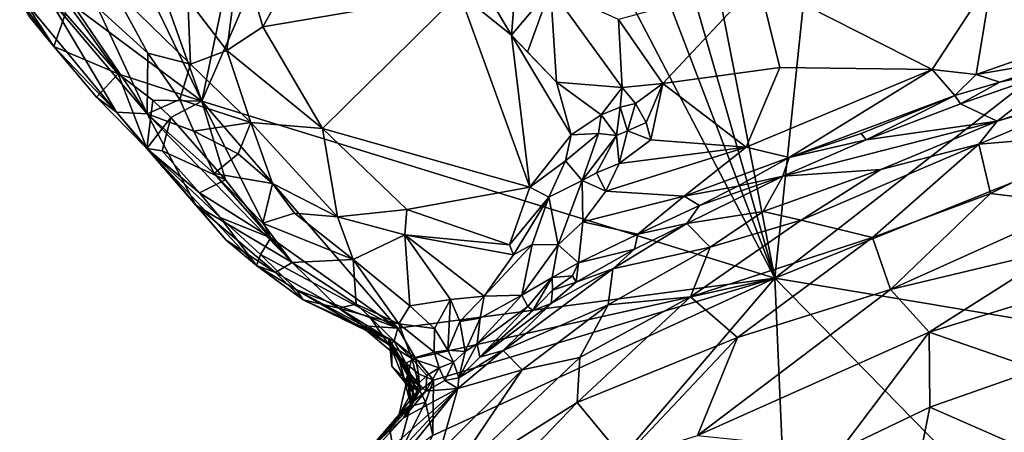
# Model space of a CAD drawing. Units: metres. Extents: x 24.8 to 28.4, y -3.7 to 8.1.
# Drawn here: x 25 to 25.6, y 4.6 to 4.9 of the extents above; entities that cross this region are included whole.
import ezdxf

# ---------------------------------------------------------------- set-up
doc = ezdxf.new("R2010")
doc.units = ezdxf.units.M

msp = doc.modelspace()

# ---------------------------------------------------------------- linework, layer by layer
at = {"layer": '1'}
for points in [[(25.46424, 4.74342, 4.74355), (25.36487, 5.25019, 4.7377), (25.53147, 5.38983, 4.73785)], [(25.46424, 4.74342, 4.74355), (25.53147, 5.38983, 4.73785), (26.19917, 5.31569, 4.74476)], [(25.46424, 4.74342, 4.74355), (26.19917, 5.31569, 4.74476), (26.47341, 5.14995, 4.74804)], [(25.46424, 4.74342, 4.74355), (25.32251, 5.23632, 4.7375), (25.36487, 5.25019, 4.7377)], [(25.46424, 4.74342, 4.74355), (25.27933, 5.22583, 4.73743), (25.32251, 5.23632, 4.7375)], [(25.46424, 4.74342, 4.74355), (25.22382, 5.20369, 4.7377), (25.27933, 5.22583, 4.73743)], [(25.07635, 4.8632, 4.73934), (25.145, 5.18983, 4.7385), (25.22382, 5.20369, 4.7377)], [(25.07635, 4.8632, 4.73934), (25.22382, 5.20369, 4.7377), (25.46424, 4.74342, 4.74355)], [(24.98971, 5.1058, 4.73664), (25.145, 5.18983, 4.7385), (25.07635, 4.8632, 4.73934)], [(26.12177, 4.63372, 4.75061), (25.46424, 4.74342, 4.74355), (26.47341, 5.14995, 4.74804)], [(24.96569, 5.09228, 4.7367), (24.98971, 5.1058, 4.73664), (25.07635, 4.8632, 4.73934)], [(24.98332, 4.93261, 4.73829), (24.96569, 5.09228, 4.7367), (25.07635, 4.8632, 4.73934)], [(25.10226, 4.96687, 5.05823), (25.11757, 4.91356, 5.04895), (25.15326, 4.97764, 5.05952)], [(25.15326, 4.97764, 5.05952), (25.11757, 4.91356, 5.04895), (25.25075, 4.93635, 5.0464)], [(25.06675, 4.93222, 5.04448), (25.09325, 4.89742, 5.04093), (25.10226, 4.96687, 5.05823)], [(25.10226, 4.96687, 5.05823), (25.09325, 4.89742, 5.04093), (25.11757, 4.91356, 5.04895)], [(25.69682, 4.97128, 5.06621), (25.61132, 4.94683, 5.07274), (25.66698, 4.90442, 5.06764)], [(25.29024, 4.96191, 5.07621), (25.26942, 4.93569, 5.04514), (25.28602, 4.90776, 5.03972)], [(25.29024, 4.96191, 5.07621), (25.28602, 4.90776, 5.03972), (25.31229, 4.93944, 5.0806)], [(25.45314, 4.94443, 5.07919), (25.57068, 4.88472, 5.0668), (25.61132, 4.94683, 5.07274)], [(25.61132, 4.94683, 5.07274), (25.57068, 4.88472, 5.0668), (25.60063, 4.8813, 5.06664)], [(25.61132, 4.94683, 5.07274), (25.60063, 4.8813, 5.06664), (25.66698, 4.90442, 5.06764)], [(25.45314, 4.94443, 5.07919), (25.35845, 4.91844, 5.07983), (25.38846, 4.87512, 5.07163)], [(25.45314, 4.94443, 5.07919), (25.38846, 4.87512, 5.07163), (25.46767, 4.8859, 5.07277)], [(25.45314, 4.94443, 5.07919), (25.46767, 4.8859, 5.07277), (25.57068, 4.88472, 5.0668)], [(24.97207, 4.93421, 4.93761), (24.95516, 4.93263, 4.84457), (25.01855, 4.85566, 4.87)], [(24.97207, 4.93421, 4.93761), (25.01855, 4.85566, 4.87), (25.03917, 4.85465, 4.94919)], [(24.98604, 4.93321, 4.97682), (24.97207, 4.93421, 4.93761), (25.03917, 4.85465, 4.94919)], [(25.00566, 4.92653, 5.00534), (25.0397, 4.89567, 5.00987), (25.01561, 4.94004, 5.02328)], [(25.01561, 4.94004, 5.02328), (25.0397, 4.89567, 5.00987), (25.06866, 4.88833, 5.02696)], [(25.01561, 4.94004, 5.02328), (25.06866, 4.88833, 5.02696), (25.06675, 4.93222, 5.04448)], [(25.11757, 4.91356, 5.04895), (25.1579, 4.84472, 5.03273), (25.25075, 4.93635, 5.0464)], [(25.25075, 4.93635, 5.0464), (25.1579, 4.84472, 5.03273), (25.2984, 4.80496, 5.01313)], [(25.25075, 4.93635, 5.0464), (25.2984, 4.80496, 5.01313), (25.28602, 4.90776, 5.03972)], [(25.26942, 4.93569, 5.04514), (25.25075, 4.93635, 5.0464), (25.28602, 4.90776, 5.03972)], [(25.28602, 4.90776, 5.03972), (25.29688, 4.89633, 5.03722), (25.31229, 4.93944, 5.0806)], [(25.29688, 4.89633, 5.03722), (25.31651, 4.87597, 5.02799), (25.31229, 4.93944, 5.0806)], [(25.31229, 4.93944, 5.0806), (25.31651, 4.87597, 5.02799), (25.36083, 4.8724, 5.06098)], [(25.31229, 4.93944, 5.0806), (25.36083, 4.8724, 5.06098), (25.35845, 4.91844, 5.07983)], [(24.9599, 4.92005, 4.798), (24.95295, 4.93181, 4.77612), (24.97607, 4.90027, 4.78925)], [(24.97607, 4.90027, 4.78925), (24.95295, 4.93181, 4.77612), (24.98398, 4.92264, 4.739)], [(24.95516, 4.93263, 4.84457), (24.9599, 4.92005, 4.798), (24.97607, 4.90027, 4.78925)], [(24.95516, 4.93263, 4.84457), (24.97607, 4.90027, 4.78925), (25.01855, 4.85566, 4.87)], [(24.98398, 4.92264, 4.739), (24.98332, 4.93261, 4.73829), (25.0197, 4.88162, 4.74001)], [(25.0197, 4.88162, 4.74001), (24.98332, 4.93261, 4.73829), (25.07635, 4.8632, 4.73934)], [(25.00566, 4.92653, 5.00534), (24.98604, 4.93321, 4.97682), (25.03917, 4.85465, 4.94919)], [(25.06675, 4.93222, 5.04448), (25.06866, 4.88833, 5.02696), (25.09325, 4.89742, 5.04093)], [(24.97607, 4.90027, 4.78925), (24.98398, 4.92264, 4.739), (25.0197, 4.88162, 4.74001)], [(25.0397, 4.89567, 5.00987), (25.00566, 4.92653, 5.00534), (25.03917, 4.85465, 4.94919)], [(25.11757, 4.91356, 5.04895), (25.09325, 4.89742, 5.04093), (25.1579, 4.84472, 5.03273)], [(25.35845, 4.91844, 5.07983), (25.36083, 4.8724, 5.06098), (25.38846, 4.87512, 5.07163)], [(25.29688, 4.89633, 5.03722), (25.28602, 4.90776, 5.03972), (25.31651, 4.87597, 5.02799)], [(25.28602, 4.90776, 5.03972), (25.2984, 4.80496, 5.01313), (25.32642, 4.84041, 5.01768)], [(25.31651, 4.87597, 5.02799), (25.28602, 4.90776, 5.03972), (25.32642, 4.84041, 5.01768)], [(25.6618, 4.88623, 5.08664), (25.61477, 4.84959, 5.25787), (25.79622, 4.90786, 5.19187)], [(25.79622, 4.90786, 5.19187), (25.61477, 4.84959, 5.25787), (25.69534, 4.87328, 5.26452)], [(25.01855, 4.85566, 4.87), (24.97607, 4.90027, 4.78925), (25.00497, 4.86583, 4.78075)], [(25.00497, 4.86583, 4.78075), (24.97607, 4.90027, 4.78925), (25.0197, 4.88162, 4.74001)], [(25.66698, 4.90442, 5.06764), (25.60063, 4.8813, 5.06664), (25.66737, 4.89284, 5.07493)], [(25.0397, 4.89567, 5.00987), (25.03917, 4.85465, 4.94919), (25.06148, 4.86441, 5.00183)], [(25.06866, 4.88833, 5.02696), (25.0397, 4.89567, 5.00987), (25.06148, 4.86441, 5.00183)], [(25.06866, 4.88833, 5.02696), (25.10942, 4.84876, 5.02601), (25.09325, 4.89742, 5.04093)], [(25.09325, 4.89742, 5.04093), (25.10942, 4.84876, 5.02601), (25.1579, 4.84472, 5.03273)], [(25.06866, 4.88833, 5.02696), (25.06148, 4.86441, 5.00183), (25.10942, 4.84876, 5.02601)], [(25.60063, 4.8813, 5.06664), (25.61656, 4.87596, 5.07502), (25.66737, 4.89284, 5.07493)], [(25.66737, 4.89284, 5.07493), (25.61656, 4.87596, 5.07502), (25.6618, 4.88623, 5.08664)], [(25.00497, 4.86583, 4.78075), (25.0197, 4.88162, 4.74001), (25.03896, 4.83111, 4.75648)], [(25.03896, 4.83111, 4.75648), (25.0197, 4.88162, 4.74001), (25.04314, 4.86395, 4.74028)], [(25.0197, 4.88162, 4.74001), (25.07635, 4.8632, 4.73934), (25.04314, 4.86395, 4.74028)], [(25.46767, 4.8859, 5.07277), (25.38846, 4.87512, 5.07163), (25.44487, 4.83212, 5.05776)], [(25.46767, 4.8859, 5.07277), (25.44487, 4.83212, 5.05776), (25.57068, 4.88472, 5.0668)], [(25.57068, 4.88472, 5.0668), (25.44487, 4.83212, 5.05776), (25.47406, 4.82505, 5.06166)], [(25.57068, 4.88472, 5.0668), (25.47406, 4.82505, 5.06166), (25.58609, 4.86711, 5.06998)], [(25.57068, 4.88472, 5.0668), (25.58609, 4.86711, 5.06998), (25.60063, 4.8813, 5.06664)], [(25.60063, 4.8813, 5.06664), (25.58609, 4.86711, 5.06998), (25.61656, 4.87596, 5.07502)], [(25.59004, 4.86141, 5.08718), (25.61477, 4.84959, 5.25787), (25.6618, 4.88623, 5.08664)], [(25.61656, 4.87596, 5.07502), (25.59004, 4.86141, 5.08718), (25.6618, 4.88623, 5.08664)], [(25.31651, 4.87597, 5.02799), (25.32642, 4.84041, 5.01768), (25.34676, 4.85401, 5.02894)], [(25.31651, 4.87597, 5.02799), (25.34676, 4.85401, 5.02894), (25.36083, 4.8724, 5.06098)], [(25.36083, 4.8724, 5.06098), (25.37, 4.8617, 5.06123), (25.38846, 4.87512, 5.07163)], [(25.38846, 4.87512, 5.07163), (25.37, 4.8617, 5.06123), (25.37715, 4.84869, 5.06262)], [(25.38846, 4.87512, 5.07163), (25.37715, 4.84869, 5.06262), (25.38019, 4.83708, 5.06167)], [(25.38846, 4.87512, 5.07163), (25.38019, 4.83708, 5.06167), (25.44487, 4.83212, 5.05776)], [(25.58609, 4.86711, 5.06998), (25.59004, 4.86141, 5.08718), (25.61656, 4.87596, 5.07502)], [(25.36083, 4.8724, 5.06098), (25.34676, 4.85401, 5.02894), (25.35943, 4.85916, 5.05079)], [(25.36083, 4.8724, 5.06098), (25.35943, 4.85916, 5.05079), (25.37, 4.8617, 5.06123)], [(25.47406, 4.82505, 5.06166), (25.52269, 4.84139, 5.07), (25.58609, 4.86711, 5.06998)], [(25.52269, 4.84139, 5.07), (25.526, 4.83692, 5.08327), (25.58609, 4.86711, 5.06998)], [(25.58609, 4.86711, 5.06998), (25.526, 4.83692, 5.08327), (25.59004, 4.86141, 5.08718)], [(25.61477, 4.84959, 5.25787), (25.60232, 4.83417, 5.28555), (25.69534, 4.87328, 5.26452)], [(25.69534, 4.87328, 5.26452), (25.60232, 4.83417, 5.28555), (25.69131, 4.84159, 5.32825)], [(25.01855, 4.85566, 4.87), (25.00497, 4.86583, 4.78075), (25.03896, 4.83111, 4.75648)], [(25.03896, 4.83111, 4.75648), (25.04314, 4.86395, 4.74028), (25.05518, 4.85217, 4.74061)], [(25.06148, 4.86441, 5.00183), (25.03917, 4.85465, 4.94919), (25.07085, 4.84293, 4.99029)], [(25.05518, 4.85217, 4.74061), (25.04314, 4.86395, 4.74028), (25.07635, 4.8632, 4.73934)], [(25.09231, 4.80988, 4.74257), (25.05518, 4.85217, 4.74061), (25.07635, 4.8632, 4.73934)], [(25.06148, 4.86441, 5.00183), (25.07085, 4.84293, 4.99029), (25.10942, 4.84876, 5.02601)], [(25.09231, 4.80988, 4.74257), (25.07635, 4.8632, 4.73934), (25.12301, 4.7707, 4.74237)], [(25.12301, 4.7707, 4.74237), (25.07635, 4.8632, 4.73934), (25.209, 4.70951, 4.74322)], [(25.209, 4.70951, 4.74322), (25.07635, 4.8632, 4.73934), (25.46424, 4.74342, 4.74355)], [(25.35943, 4.85916, 5.05079), (25.36451, 4.84312, 5.05357), (25.37, 4.8617, 5.06123)], [(25.37, 4.8617, 5.06123), (25.36451, 4.84312, 5.05357), (25.37715, 4.84869, 5.06262)], [(25.526, 4.83692, 5.08327), (25.61477, 4.84959, 5.25787), (25.59004, 4.86141, 5.08718)], [(25.01855, 4.85566, 4.87), (25.03896, 4.83111, 4.75648), (25.09282, 4.76902, 4.77259)], [(25.07211, 4.79288, 4.82615), (25.01855, 4.85566, 4.87), (25.09282, 4.76902, 4.77259)], [(25.03917, 4.85465, 4.94919), (25.01855, 4.85566, 4.87), (25.07211, 4.79288, 4.82615)], [(25.03917, 4.85465, 4.94919), (25.07211, 4.79288, 4.82615), (25.1374, 4.75402, 4.92872)], [(25.03917, 4.85465, 4.94919), (25.1374, 4.75402, 4.92872), (25.08468, 4.81427, 4.96189)], [(25.07085, 4.84293, 4.99029), (25.03917, 4.85465, 4.94919), (25.08468, 4.81427, 4.96189)], [(25.34676, 4.85401, 5.02894), (25.32642, 4.84041, 5.01768), (25.34485, 4.84139, 5.02212)], [(25.34676, 4.85401, 5.02894), (25.34485, 4.84139, 5.02212), (25.35704, 4.83989, 5.04368)], [(25.34676, 4.85401, 5.02894), (25.35704, 4.83989, 5.04368), (25.35943, 4.85916, 5.05079)], [(25.35943, 4.85916, 5.05079), (25.35704, 4.83989, 5.04368), (25.36451, 4.84312, 5.05357)], [(25.04949, 4.82964, 4.74667), (25.03896, 4.83111, 4.75648), (25.05518, 4.85217, 4.74061)], [(25.04949, 4.82964, 4.74667), (25.05518, 4.85217, 4.74061), (25.09231, 4.80988, 4.74257)], [(25.10942, 4.84876, 5.02601), (25.07085, 4.84293, 4.99029), (25.10083, 4.82745, 5.00371)], [(25.10942, 4.84876, 5.02601), (25.10083, 4.82745, 5.00371), (25.12423, 4.80739, 5.00134)], [(25.10942, 4.84876, 5.02601), (25.12423, 4.80739, 5.00134), (25.16805, 4.78494, 5.00878)], [(25.10942, 4.84876, 5.02601), (25.16805, 4.78494, 5.00878), (25.1579, 4.84472, 5.03273)], [(25.37715, 4.84869, 5.06262), (25.36451, 4.84312, 5.05357), (25.38019, 4.83708, 5.06167)], [(25.526, 4.83692, 5.08327), (25.46976, 4.81234, 5.07724), (25.61477, 4.84959, 5.25787)], [(25.46976, 4.81234, 5.07724), (25.53607, 4.81693, 5.26077), (25.61477, 4.84959, 5.25787)], [(25.61477, 4.84959, 5.25787), (25.53607, 4.81693, 5.26077), (25.60232, 4.83417, 5.28555)], [(25.07085, 4.84293, 4.99029), (25.08468, 4.81427, 4.96189), (25.10083, 4.82745, 5.00371)], [(25.1579, 4.84472, 5.03273), (25.16805, 4.78494, 5.00878), (25.21499, 4.78996, 5.0158)], [(25.1579, 4.84472, 5.03273), (25.21499, 4.78996, 5.0158), (25.2984, 4.80496, 5.01313)], [(25.32642, 4.84041, 5.01768), (25.2984, 4.80496, 5.01313), (25.32246, 4.82282, 5.01934)], [(25.32642, 4.84041, 5.01768), (25.32246, 4.82282, 5.01934), (25.34485, 4.84139, 5.02212)], [(25.32246, 4.82282, 5.01934), (25.33369, 4.80952, 5.03716), (25.34485, 4.84139, 5.02212)], [(25.34485, 4.84139, 5.02212), (25.33369, 4.80952, 5.03716), (25.35704, 4.83989, 5.04368)], [(25.35704, 4.83989, 5.04368), (25.35895, 4.82101, 5.0549), (25.36451, 4.84312, 5.05357)], [(25.38019, 4.83708, 5.06167), (25.36451, 4.84312, 5.05357), (25.35895, 4.82101, 5.0549)], [(25.47406, 4.82505, 5.06166), (25.526, 4.83692, 5.08327), (25.52269, 4.84139, 5.07)], [(25.60232, 4.83417, 5.28555), (25.61028, 4.80074, 5.35117), (25.69131, 4.84159, 5.32825)], [(25.69131, 4.84159, 5.32825), (25.61028, 4.80074, 5.35117), (25.67047, 4.79316, 5.38748)], [(25.33369, 4.80952, 5.03716), (25.3436, 4.81462, 5.04619), (25.35704, 4.83989, 5.04368)], [(25.35704, 4.83989, 5.04368), (25.3436, 4.81462, 5.04619), (25.35895, 4.82101, 5.0549)], [(25.38019, 4.83708, 5.06167), (25.35895, 4.82101, 5.0549), (25.44487, 4.83212, 5.05776)], [(25.47406, 4.82505, 5.06166), (25.46976, 4.81234, 5.07724), (25.526, 4.83692, 5.08327)], [(25.48219, 4.78274, 5.28551), (25.53045, 4.77088, 5.34767), (25.60232, 4.83417, 5.28555)], [(25.53607, 4.81693, 5.26077), (25.48219, 4.78274, 5.28551), (25.60232, 4.83417, 5.28555)], [(25.60232, 4.83417, 5.28555), (25.53045, 4.77088, 5.34767), (25.61028, 4.80074, 5.35117)], [(25.09282, 4.76902, 4.77259), (25.03896, 4.83111, 4.75648), (25.11319, 4.75189, 4.75778)], [(25.03896, 4.83111, 4.75648), (25.04949, 4.82964, 4.74667), (25.07463, 4.80111, 4.75002)], [(25.03896, 4.83111, 4.75648), (25.07463, 4.80111, 4.75002), (25.08873, 4.78441, 4.75202)], [(25.03896, 4.83111, 4.75648), (25.08873, 4.78441, 4.75202), (25.11319, 4.75189, 4.75778)], [(25.07463, 4.80111, 4.75002), (25.04949, 4.82964, 4.74667), (25.09231, 4.80988, 4.74257)], [(25.10083, 4.82745, 5.00371), (25.08468, 4.81427, 4.96189), (25.12423, 4.80739, 5.00134)], [(25.35895, 4.82101, 5.0549), (25.34988, 4.80224, 5.04856), (25.44487, 4.83212, 5.05776)], [(25.44487, 4.83212, 5.05776), (25.34988, 4.80224, 5.04856), (25.40292, 4.79889, 5.04822)], [(25.44487, 4.83212, 5.05776), (25.40292, 4.79889, 5.04822), (25.47406, 4.82505, 5.06166)], [(25.2984, 4.80496, 5.01313), (25.31113, 4.79828, 5.01586), (25.32246, 4.82282, 5.01934)], [(25.32246, 4.82282, 5.01934), (25.31113, 4.79828, 5.01586), (25.33369, 4.80952, 5.03716)], [(25.35895, 4.82101, 5.0549), (25.3436, 4.81462, 5.04619), (25.34988, 4.80224, 5.04856)], [(25.47406, 4.82505, 5.06166), (25.40292, 4.79889, 5.04822), (25.43921, 4.80563, 5.05827)], [(25.43921, 4.80563, 5.05827), (25.46976, 4.81234, 5.07724), (25.47406, 4.82505, 5.06166)], [(25.08468, 4.81427, 4.96189), (25.1374, 4.75402, 4.92872), (25.11768, 4.78055, 4.9554)], [(25.12423, 4.80739, 5.00134), (25.08468, 4.81427, 4.96189), (25.11768, 4.78055, 4.9554)], [(25.3436, 4.81462, 5.04619), (25.33369, 4.80952, 5.03716), (25.34988, 4.80224, 5.04856)], [(25.45646, 4.78841, 5.20861), (25.48219, 4.78274, 5.28551), (25.53607, 4.81693, 5.26077)], [(25.46976, 4.81234, 5.07724), (25.45646, 4.78841, 5.20861), (25.53607, 4.81693, 5.26077)], [(25.07463, 4.80111, 4.75002), (25.09231, 4.80988, 4.74257), (25.12301, 4.7707, 4.74237)], [(25.12423, 4.80739, 5.00134), (25.11768, 4.78055, 4.9554), (25.13907, 4.78749, 4.99606)], [(25.12423, 4.80739, 5.00134), (25.13907, 4.78749, 4.99606), (25.16805, 4.78494, 5.00878)], [(25.31113, 4.79828, 5.01586), (25.31765, 4.76598, 5.03103), (25.33369, 4.80952, 5.03716)], [(25.33369, 4.80952, 5.03716), (25.31765, 4.76598, 5.03103), (25.33428, 4.78148, 5.0412)], [(25.33369, 4.80952, 5.03716), (25.33428, 4.78148, 5.0412), (25.34988, 4.80224, 5.04856)], [(25.40469, 4.78049, 5.06014), (25.45646, 4.78841, 5.20861), (25.46976, 4.81234, 5.07724)], [(25.41322, 4.79257, 5.05158), (25.40469, 4.78049, 5.06014), (25.46976, 4.81234, 5.07724)], [(25.41322, 4.79257, 5.05158), (25.46976, 4.81234, 5.07724), (25.43921, 4.80563, 5.05827)], [(25.08873, 4.78441, 4.75202), (25.07463, 4.80111, 4.75002), (25.12301, 4.7707, 4.74237)], [(25.21499, 4.78996, 5.0158), (25.28459, 4.76586, 5.00304), (25.2984, 4.80496, 5.01313)], [(25.2984, 4.80496, 5.01313), (25.28459, 4.76586, 5.00304), (25.31113, 4.79828, 5.01586)], [(25.34988, 4.80224, 5.04856), (25.33428, 4.78148, 5.0412), (25.40292, 4.79889, 5.04822)], [(25.40292, 4.79889, 5.04822), (25.41322, 4.79257, 5.05158), (25.43921, 4.80563, 5.05827)], [(25.61028, 4.80074, 5.35117), (25.53045, 4.77088, 5.34767), (25.54255, 4.73581, 5.39827)], [(25.61028, 4.80074, 5.35117), (25.54255, 4.73581, 5.39827), (25.67047, 4.79316, 5.38748)], [(25.28459, 4.76586, 5.00304), (25.2874, 4.75922, 5.00198), (25.31113, 4.79828, 5.01586)], [(25.2874, 4.75922, 5.00198), (25.29989, 4.76615, 5.00867), (25.31113, 4.79828, 5.01586)], [(25.31113, 4.79828, 5.01586), (25.29989, 4.76615, 5.00867), (25.31765, 4.76598, 5.03103)], [(25.40292, 4.79889, 5.04822), (25.33428, 4.78148, 5.0412), (25.37156, 4.77326, 5.0439)], [(25.40292, 4.79889, 5.04822), (25.37156, 4.77326, 5.0439), (25.41322, 4.79257, 5.05158)], [(25.07211, 4.79288, 4.82615), (25.09282, 4.76902, 4.77259), (25.12621, 4.74734, 4.84979)], [(25.1374, 4.75402, 4.92872), (25.07211, 4.79288, 4.82615), (25.12621, 4.74734, 4.84979)], [(25.11768, 4.78055, 4.9554), (25.17864, 4.75612, 4.9821), (25.13907, 4.78749, 4.99606)], [(25.16805, 4.78494, 5.00878), (25.13907, 4.78749, 4.99606), (25.17864, 4.75612, 4.9821)], [(25.16805, 4.78494, 5.00878), (25.21368, 4.77268, 5.00669), (25.21499, 4.78996, 5.0158)], [(25.21499, 4.78996, 5.0158), (25.21368, 4.77268, 5.00669), (25.28459, 4.76586, 5.00304)], [(25.37156, 4.77326, 5.0439), (25.40469, 4.78049, 5.06014), (25.41322, 4.79257, 5.05158)], [(25.40469, 4.78049, 5.06014), (25.42058, 4.76445, 5.24658), (25.45646, 4.78841, 5.20861)], [(25.45646, 4.78841, 5.20861), (25.42058, 4.76445, 5.24658), (25.48219, 4.78274, 5.28551)], [(25.54255, 4.73581, 5.39827), (25.6576, 4.76334, 5.41491), (25.67047, 4.79316, 5.38748)], [(25.11319, 4.75189, 4.75778), (25.08873, 4.78441, 4.75202), (25.11608, 4.75952, 4.74696)], [(25.08873, 4.78441, 4.75202), (25.12301, 4.7707, 4.74237), (25.11608, 4.75952, 4.74696)], [(25.11768, 4.78055, 4.9554), (25.1374, 4.75402, 4.92872), (25.17864, 4.75612, 4.9821)], [(25.17864, 4.75612, 4.9821), (25.21368, 4.77268, 5.00669), (25.16805, 4.78494, 5.00878)], [(25.31765, 4.76598, 5.03103), (25.33135, 4.75386, 5.03803), (25.33428, 4.78148, 5.0412)], [(25.33428, 4.78148, 5.0412), (25.33135, 4.75386, 5.03803), (25.37156, 4.77326, 5.0439)], [(25.36915, 4.76292, 5.05102), (25.35466, 4.74975, 5.06753), (25.40469, 4.78049, 5.06014)], [(25.35466, 4.74975, 5.06753), (25.42058, 4.76445, 5.24658), (25.40469, 4.78049, 5.06014)], [(25.37156, 4.77326, 5.0439), (25.36915, 4.76292, 5.05102), (25.40469, 4.78049, 5.06014)], [(25.42058, 4.76445, 5.24658), (25.40705, 4.7307, 5.30848), (25.48219, 4.78274, 5.28551)], [(25.48219, 4.78274, 5.28551), (25.40705, 4.7307, 5.30848), (25.53045, 4.77088, 5.34767)], [(25.09282, 4.76902, 4.77259), (25.11319, 4.75189, 4.75778), (25.12621, 4.74734, 4.84979)], [(25.11608, 4.75952, 4.74696), (25.12301, 4.7707, 4.74237), (25.209, 4.70951, 4.74322)], [(25.17864, 4.75612, 4.9821), (25.21709, 4.72464, 4.96732), (25.21368, 4.77268, 5.00669)], [(25.21368, 4.77268, 5.00669), (25.21709, 4.72464, 4.96732), (25.24469, 4.72898, 4.98266)], [(25.21368, 4.77268, 5.00669), (25.24469, 4.72898, 4.98266), (25.2675, 4.73126, 4.99037)], [(25.21368, 4.77268, 5.00669), (25.2675, 4.73126, 4.99037), (25.2874, 4.75922, 5.00198)], [(25.28459, 4.76586, 5.00304), (25.21368, 4.77268, 5.00669), (25.2874, 4.75922, 5.00198)], [(25.33135, 4.75386, 5.03803), (25.36915, 4.76292, 5.05102), (25.37156, 4.77326, 5.0439)], [(25.40705, 4.7307, 5.30848), (25.43902, 4.70332, 5.37596), (25.53045, 4.77088, 5.34767)], [(25.53045, 4.77088, 5.34767), (25.43902, 4.70332, 5.37596), (25.54255, 4.73581, 5.39827)], [(25.2874, 4.75922, 5.00198), (25.2675, 4.73126, 4.99037), (25.29989, 4.76615, 5.00867)], [(25.29989, 4.76615, 5.00867), (25.2675, 4.73126, 4.99037), (25.29296, 4.73185, 4.99927)], [(25.29989, 4.76615, 5.00867), (25.29296, 4.73185, 4.99927), (25.31765, 4.76598, 5.03103)], [(25.29296, 4.73185, 4.99927), (25.31341, 4.74395, 5.0275), (25.31765, 4.76598, 5.03103)], [(25.31765, 4.76598, 5.03103), (25.31341, 4.74395, 5.0275), (25.33135, 4.75386, 5.03803)], [(25.33135, 4.75386, 5.03803), (25.32967, 4.74061, 5.04657), (25.36915, 4.76292, 5.05102)], [(25.32967, 4.74061, 5.04657), (25.35466, 4.74975, 5.06753), (25.36915, 4.76292, 5.05102)], [(25.35466, 4.74975, 5.06753), (25.3514, 4.72525, 5.2378), (25.42058, 4.76445, 5.24658)], [(25.3514, 4.72525, 5.2378), (25.40705, 4.7307, 5.30848), (25.42058, 4.76445, 5.24658)], [(25.54255, 4.73581, 5.39827), (25.56872, 4.70691, 5.43588), (25.6576, 4.76334, 5.41491)], [(25.6576, 4.76334, 5.41491), (25.56872, 4.70691, 5.43588), (25.70531, 4.74897, 5.44033)], [(25.11319, 4.75189, 4.75778), (25.11608, 4.75952, 4.74696), (25.14046, 4.73554, 4.75036)], [(25.14046, 4.73554, 4.75036), (25.11608, 4.75952, 4.74696), (25.209, 4.70951, 4.74322)], [(25.1374, 4.75402, 4.92872), (25.12621, 4.74734, 4.84979), (25.16909, 4.7232, 4.87588)], [(25.1374, 4.75402, 4.92872), (25.18079, 4.72586, 4.92464), (25.17864, 4.75612, 4.9821)], [(25.1374, 4.75402, 4.92872), (25.16909, 4.7232, 4.87588), (25.18079, 4.72586, 4.92464)], [(25.17864, 4.75612, 4.9821), (25.18079, 4.72586, 4.92464), (25.20965, 4.71242, 4.94529)], [(25.17864, 4.75612, 4.9821), (25.20965, 4.71242, 4.94529), (25.21709, 4.72464, 4.96732)], [(25.33135, 4.75386, 5.03803), (25.31341, 4.74395, 5.0275), (25.32719, 4.74492, 5.03881)], [(25.32719, 4.74492, 5.03881), (25.32967, 4.74061, 5.04657), (25.33135, 4.75386, 5.03803)], [(25.11319, 4.75189, 4.75778), (25.14046, 4.73554, 4.75036), (25.14497, 4.72883, 4.78714)], [(25.12621, 4.74734, 4.84979), (25.11319, 4.75189, 4.75778), (25.14497, 4.72883, 4.78714)], [(25.12621, 4.74734, 4.84979), (25.14497, 4.72883, 4.78714), (25.16909, 4.7232, 4.87588)], [(25.2802, 4.69441, 5.06916), (25.3514, 4.72525, 5.2378), (25.35466, 4.74975, 5.06753)], [(25.3129, 4.72618, 5.04389), (25.2802, 4.69441, 5.06916), (25.35466, 4.74975, 5.06753)], [(25.32967, 4.74061, 5.04657), (25.3129, 4.72618, 5.04389), (25.35466, 4.74975, 5.06753)], [(25.56872, 4.70691, 5.43588), (25.64187, 4.68149, 5.4751), (25.70531, 4.74897, 5.44033)], [(24.98693, 4.18517, 4.74606), (25.23265, 4.63687, 4.74314), (25.46424, 4.74342, 4.74355)], [(25.50445, 3.81693, 4.75224), (24.98693, 4.18517, 4.74606), (25.46424, 4.74342, 4.74355)], [(25.22098, 4.68925, 4.74599), (25.209, 4.70951, 4.74322), (25.46424, 4.74342, 4.74355)], [(25.22098, 4.68925, 4.74599), (25.46424, 4.74342, 4.74355), (25.23324, 4.67433, 4.74483)], [(25.23265, 4.63687, 4.74314), (25.23324, 4.67433, 4.74483), (25.46424, 4.74342, 4.74355)], [(25.29296, 4.73185, 4.99927), (25.2971, 4.72429, 5.00955), (25.31341, 4.74395, 5.0275)], [(25.2971, 4.72429, 5.00955), (25.30037, 4.72157, 5.02007), (25.31341, 4.74395, 5.0275)], [(25.31341, 4.74395, 5.0275), (25.30037, 4.72157, 5.02007), (25.31378, 4.73521, 5.03152)], [(25.31378, 4.73521, 5.03152), (25.3129, 4.72618, 5.04389), (25.32967, 4.74061, 5.04657)], [(25.31341, 4.74395, 5.0275), (25.31378, 4.73521, 5.03152), (25.32719, 4.74492, 5.03881)], [(25.31378, 4.73521, 5.03152), (25.32967, 4.74061, 5.04657), (25.32719, 4.74492, 5.03881)], [(25.50445, 3.81693, 4.75224), (25.46424, 4.74342, 4.74355), (25.9652, 4.23169, 4.75228)], [(25.9652, 4.23169, 4.75228), (25.46424, 4.74342, 4.74355), (26.12177, 4.63372, 4.75061)], [(25.14497, 4.72883, 4.78714), (25.14046, 4.73554, 4.75036), (25.18798, 4.70777, 4.76809)], [(25.18798, 4.70777, 4.76809), (25.14046, 4.73554, 4.75036), (25.18578, 4.7111, 4.75365)], [(25.18578, 4.7111, 4.75365), (25.14046, 4.73554, 4.75036), (25.209, 4.70951, 4.74322)], [(25.30037, 4.72157, 5.02007), (25.3129, 4.72618, 5.04389), (25.31378, 4.73521, 5.03152)], [(25.43902, 4.70332, 5.37596), (25.41187, 4.63701, 5.42673), (25.54255, 4.73581, 5.39827)], [(25.41187, 4.63701, 5.42673), (25.56872, 4.70691, 5.43588), (25.54255, 4.73581, 5.39827)], [(25.16909, 4.7232, 4.87588), (25.14497, 4.72883, 4.78714), (25.2031, 4.70222, 4.83855)], [(25.14497, 4.72883, 4.78714), (25.18798, 4.70777, 4.76809), (25.2031, 4.70222, 4.83855)], [(25.24469, 4.72898, 4.98266), (25.21709, 4.72464, 4.96732), (25.23378, 4.70942, 4.96794)], [(25.24469, 4.72898, 4.98266), (25.23378, 4.70942, 4.96794), (25.2428, 4.69472, 4.97037)], [(25.24469, 4.72898, 4.98266), (25.2428, 4.69472, 4.97037), (25.251, 4.71411, 4.98365)], [(25.24469, 4.72898, 4.98266), (25.251, 4.71411, 4.98365), (25.2675, 4.73126, 4.99037)], [(25.2675, 4.73126, 4.99037), (25.251, 4.71411, 4.98365), (25.26466, 4.71622, 4.99136)], [(25.26466, 4.71622, 4.99136), (25.26271, 4.69887, 4.99936), (25.29296, 4.73185, 4.99927)], [(25.29296, 4.73185, 4.99927), (25.26271, 4.69887, 4.99936), (25.2971, 4.72429, 5.00955)], [(25.2675, 4.73126, 4.99037), (25.26466, 4.71622, 4.99136), (25.29296, 4.73185, 4.99927)], [(25.33212, 4.68969, 5.29056), (25.33045, 4.65928, 5.33728), (25.40705, 4.7307, 5.30848)], [(25.33045, 4.65928, 5.33728), (25.43902, 4.70332, 5.37596), (25.40705, 4.7307, 5.30848)], [(25.3514, 4.72525, 5.2378), (25.33212, 4.68969, 5.29056), (25.40705, 4.7307, 5.30848)], [(25.18079, 4.72586, 4.92464), (25.16909, 4.7232, 4.87588), (25.19008, 4.71732, 4.91084)], [(25.19008, 4.71732, 4.91084), (25.16909, 4.7232, 4.87588), (25.2024, 4.69898, 4.87542)], [(25.16909, 4.7232, 4.87588), (25.2031, 4.70222, 4.83855), (25.2024, 4.69898, 4.87542)], [(25.18079, 4.72586, 4.92464), (25.19008, 4.71732, 4.91084), (25.20965, 4.71242, 4.94529)], [(25.20965, 4.71242, 4.94529), (25.23378, 4.70942, 4.96794), (25.21709, 4.72464, 4.96732)], [(25.26271, 4.69887, 4.99936), (25.2646, 4.69004, 5.02185), (25.2971, 4.72429, 5.00955)], [(25.30037, 4.72157, 5.02007), (25.2646, 4.69004, 5.02185), (25.3129, 4.72618, 5.04389)], [(25.2646, 4.69004, 5.02185), (25.2802, 4.69441, 5.06916), (25.3129, 4.72618, 5.04389)], [(25.2971, 4.72429, 5.00955), (25.2646, 4.69004, 5.02185), (25.30037, 4.72157, 5.02007)], [(25.2802, 4.69441, 5.06916), (25.29316, 4.68131, 5.23369), (25.3514, 4.72525, 5.2378)], [(25.3514, 4.72525, 5.2378), (25.29316, 4.68131, 5.23369), (25.33212, 4.68969, 5.29056)], [(25.19008, 4.71732, 4.91084), (25.2024, 4.69898, 4.87542), (25.21837, 4.68908, 4.90854)], [(25.19008, 4.71732, 4.91084), (25.21837, 4.68908, 4.90854), (25.20965, 4.71242, 4.94529)], [(25.251, 4.71411, 4.98365), (25.2428, 4.69472, 4.97037), (25.25455, 4.69378, 4.98817)], [(25.251, 4.71411, 4.98365), (25.25455, 4.69378, 4.98817), (25.26466, 4.71622, 4.99136)], [(25.25455, 4.69378, 4.98817), (25.26271, 4.69887, 4.99936), (25.26466, 4.71622, 4.99136)], [(25.18578, 4.7111, 4.75365), (25.209, 4.70951, 4.74322), (25.20641, 4.70065, 4.74927)], [(25.18798, 4.70777, 4.76809), (25.18578, 4.7111, 4.75365), (25.20301, 4.69826, 4.75551)], [(25.18578, 4.7111, 4.75365), (25.20641, 4.70065, 4.74927), (25.20301, 4.69826, 4.75551)], [(25.2031, 4.70222, 4.83855), (25.18798, 4.70777, 4.76809), (25.20362, 4.69828, 4.8112)], [(25.20362, 4.69828, 4.8112), (25.18798, 4.70777, 4.76809), (25.2096, 4.68955, 4.77938)], [(25.18798, 4.70777, 4.76809), (25.20301, 4.69826, 4.75551), (25.2096, 4.68955, 4.77938)], [(25.20641, 4.70065, 4.74927), (25.209, 4.70951, 4.74322), (25.22098, 4.68925, 4.74599)], [(25.20965, 4.71242, 4.94529), (25.21837, 4.68908, 4.90854), (25.23355, 4.69332, 4.95418)], [(25.23378, 4.70942, 4.96794), (25.20965, 4.71242, 4.94529), (25.23355, 4.69332, 4.95418)], [(25.23378, 4.70942, 4.96794), (25.23355, 4.69332, 4.95418), (25.2428, 4.69472, 4.97037)], [(25.41187, 4.63701, 5.42673), (25.50844, 4.6269, 5.47315), (25.56872, 4.70691, 5.43588)], [(25.56872, 4.70691, 5.43588), (25.50844, 4.6269, 5.47315), (25.56919, 4.65604, 5.47247)], [(25.56872, 4.70691, 5.43588), (25.56919, 4.65604, 5.47247), (25.64187, 4.68149, 5.4751)], [(25.2024, 4.69898, 4.87542), (25.2031, 4.70222, 4.83855), (25.21623, 4.67997, 4.85838)], [(25.20301, 4.69826, 4.75551), (25.20641, 4.70065, 4.74927), (25.2143, 4.68591, 4.75417)], [(25.2031, 4.70222, 4.83855), (25.20362, 4.69828, 4.8112), (25.20486, 4.69615, 4.83553)], [(25.2031, 4.70222, 4.83855), (25.20486, 4.69615, 4.83553), (25.21578, 4.67763, 4.84009)], [(25.2031, 4.70222, 4.83855), (25.21578, 4.67763, 4.84009), (25.21623, 4.67997, 4.85838)], [(25.2143, 4.68591, 4.75417), (25.20641, 4.70065, 4.74927), (25.22098, 4.68925, 4.74599)], [(25.33045, 4.65928, 5.33728), (25.36177, 4.62142, 5.40701), (25.43902, 4.70332, 5.37596)], [(25.36177, 4.62142, 5.40701), (25.41187, 4.63701, 5.42673), (25.43902, 4.70332, 5.37596)], [(25.2024, 4.69898, 4.87542), (25.21623, 4.67997, 4.85838), (25.21837, 4.68908, 4.90854)], [(25.2096, 4.68955, 4.77938), (25.20301, 4.69826, 4.75551), (25.2143, 4.68591, 4.75417)], [(25.20362, 4.69828, 4.8112), (25.20482, 4.68394, 4.81533), (25.20486, 4.69615, 4.83553)], [(25.20482, 4.68394, 4.81533), (25.20362, 4.69828, 4.8112), (25.21386, 4.67282, 4.80048)], [(25.20362, 4.69828, 4.8112), (25.2096, 4.68955, 4.77938), (25.21386, 4.67282, 4.80048)], [(25.20486, 4.69615, 4.83553), (25.20482, 4.68394, 4.81533), (25.22275, 4.66686, 4.82787)], [(25.20486, 4.69615, 4.83553), (25.22275, 4.66686, 4.82787), (25.21578, 4.67763, 4.84009)], [(25.2428, 4.69472, 4.97037), (25.23355, 4.69332, 4.95418), (25.24659, 4.68659, 4.97493)], [(25.2428, 4.69472, 4.97037), (25.24659, 4.68659, 4.97493), (25.25455, 4.69378, 4.98817)], [(25.24659, 4.68659, 4.97493), (25.25028, 4.67598, 4.99582), (25.25455, 4.69378, 4.98817)], [(25.25028, 4.67598, 4.99582), (25.24961, 4.66875, 5.05309), (25.2802, 4.69441, 5.06916)], [(25.2802, 4.69441, 5.06916), (25.24961, 4.66875, 5.05309), (25.29316, 4.68131, 5.23369)], [(25.25455, 4.69378, 4.98817), (25.25028, 4.67598, 4.99582), (25.26271, 4.69887, 4.99936)], [(25.25028, 4.67598, 4.99582), (25.2646, 4.69004, 5.02185), (25.26271, 4.69887, 4.99936)], [(25.2646, 4.69004, 5.02185), (25.25028, 4.67598, 4.99582), (25.2802, 4.69441, 5.06916)], [(25.21386, 4.67282, 4.80048), (25.2096, 4.68955, 4.77938), (25.21663, 4.68099, 4.78025)], [(25.2143, 4.68591, 4.75417), (25.21663, 4.68099, 4.78025), (25.2096, 4.68955, 4.77938)], [(25.2143, 4.68591, 4.75417), (25.22098, 4.68925, 4.74599), (25.2229, 4.67871, 4.74874)], [(25.21837, 4.68908, 4.90854), (25.21623, 4.67997, 4.85838), (25.22303, 4.67213, 4.87142)], [(25.23355, 4.69332, 4.95418), (25.21837, 4.68908, 4.90854), (25.23699, 4.68273, 4.94911)], [(25.21837, 4.68908, 4.90854), (25.22303, 4.67213, 4.87142), (25.22862, 4.67744, 4.91507)], [(25.21837, 4.68908, 4.90854), (25.22862, 4.67744, 4.91507), (25.23699, 4.68273, 4.94911)], [(25.2229, 4.67871, 4.74874), (25.22098, 4.68925, 4.74599), (25.23324, 4.67433, 4.74483)], [(25.23355, 4.69332, 4.95418), (25.23699, 4.68273, 4.94911), (25.24659, 4.68659, 4.97493)], [(25.29316, 4.68131, 5.23369), (25.23968, 4.60208, 5.30566), (25.33212, 4.68969, 5.29056)], [(25.23968, 4.60208, 5.30566), (25.33045, 4.65928, 5.33728), (25.33212, 4.68969, 5.29056)], [(25.20482, 4.68394, 4.81533), (25.21386, 4.67282, 4.80048), (25.22275, 4.66686, 4.82787)], [(25.20981, 4.65105, 4.79397), (25.21647, 4.66265, 4.79813), (25.21663, 4.68099, 4.78025)], [(25.21748, 4.65658, 4.75866), (25.20981, 4.65105, 4.79397), (25.21663, 4.68099, 4.78025)], [(25.21386, 4.67282, 4.80048), (25.21663, 4.68099, 4.78025), (25.21647, 4.66265, 4.79813)], [(25.21663, 4.68099, 4.78025), (25.2143, 4.68591, 4.75417), (25.22001, 4.67163, 4.76064)], [(25.22001, 4.67163, 4.76064), (25.2143, 4.68591, 4.75417), (25.2229, 4.67871, 4.74874)], [(25.21748, 4.65658, 4.75866), (25.21663, 4.68099, 4.78025), (25.22001, 4.67163, 4.76064)], [(25.22862, 4.67744, 4.91507), (25.22802, 4.66684, 4.91384), (25.23699, 4.68273, 4.94911)], [(25.23699, 4.68273, 4.94911), (25.22802, 4.66684, 4.91384), (25.24086, 4.67406, 4.96432)], [(25.23699, 4.68273, 4.94911), (25.24086, 4.67406, 4.96432), (25.24659, 4.68659, 4.97493)], [(25.24961, 4.66875, 5.05309), (25.23737, 4.62575, 5.23702), (25.29316, 4.68131, 5.23369)], [(25.29316, 4.68131, 5.23369), (25.23737, 4.62575, 5.23702), (25.23968, 4.60208, 5.30566)], [(25.24086, 4.67406, 4.96432), (25.25028, 4.67598, 4.99582), (25.24659, 4.68659, 4.97493)], [(25.56919, 4.65604, 5.47247), (25.63861, 4.62574, 5.49802), (25.64187, 4.68149, 5.4751)], [(25.21623, 4.67997, 4.85838), (25.21578, 4.67763, 4.84009), (25.22423, 4.66915, 4.84808)], [(25.21736, 4.65744, 4.84234), (25.21578, 4.67763, 4.84009), (25.22275, 4.66686, 4.82787)], [(25.21578, 4.67763, 4.84009), (25.21736, 4.65744, 4.84234), (25.22423, 4.66915, 4.84808)], [(25.21623, 4.67997, 4.85838), (25.2201, 4.66041, 4.85901), (25.22303, 4.67213, 4.87142)], [(25.2201, 4.66041, 4.85901), (25.21623, 4.67997, 4.85838), (25.22423, 4.66915, 4.84808)], [(25.22001, 4.67163, 4.76064), (25.2229, 4.67871, 4.74874), (25.22388, 4.66742, 4.75036)], [(25.22388, 4.66742, 4.75036), (25.2229, 4.67871, 4.74874), (25.23324, 4.67433, 4.74483)], [(25.22303, 4.67213, 4.87142), (25.22802, 4.66684, 4.91384), (25.22862, 4.67744, 4.91507)], [(25.22777, 4.65947, 4.74425), (25.22388, 4.66742, 4.75036), (25.23324, 4.67433, 4.74483)], [(25.22777, 4.65947, 4.74425), (25.23324, 4.67433, 4.74483), (25.23265, 4.63687, 4.74314)], [(25.22802, 4.66684, 4.91384), (25.24961, 4.66875, 5.05309), (25.24086, 4.67406, 4.96432)], [(25.24961, 4.66875, 5.05309), (25.25028, 4.67598, 4.99582), (25.24086, 4.67406, 4.96432)], [(25.13334, 4.54368, 4.99158), (25.1579, 4.55541, 5.13304), (25.24961, 4.66875, 5.05309)], [(25.14857, 4.57905, 4.89254), (25.13334, 4.54368, 4.99158), (25.24961, 4.66875, 5.05309)], [(25.14857, 4.57905, 4.89254), (25.24961, 4.66875, 5.05309), (25.21276, 4.64889, 4.87597)], [(25.24961, 4.66875, 5.05309), (25.1579, 4.55541, 5.13304), (25.23737, 4.62575, 5.23702)], [(25.21276, 4.64889, 4.87597), (25.24961, 4.66875, 5.05309), (25.22802, 4.66684, 4.91384)], [(25.2201, 4.66041, 4.85901), (25.21276, 4.64889, 4.87597), (25.22802, 4.66684, 4.91384)], [(25.22275, 4.66686, 4.82787), (25.21386, 4.67282, 4.80048), (25.22028, 4.66463, 4.81241)], [(25.21386, 4.67282, 4.80048), (25.21647, 4.66265, 4.79813), (25.22028, 4.66463, 4.81241)], [(25.21736, 4.65744, 4.84234), (25.2201, 4.66041, 4.85901), (25.22423, 4.66915, 4.84808)], [(25.22028, 4.66463, 4.81241), (25.21736, 4.65744, 4.84234), (25.22275, 4.66686, 4.82787)], [(25.21748, 4.65658, 4.75866), (25.22001, 4.67163, 4.76064), (25.22388, 4.66742, 4.75036)], [(25.22777, 4.65947, 4.74425), (25.21748, 4.65658, 4.75866), (25.22388, 4.66742, 4.75036)], [(25.2201, 4.66041, 4.85901), (25.22802, 4.66684, 4.91384), (25.22303, 4.67213, 4.87142)], [(25.20981, 4.65105, 4.79397), (25.21736, 4.65744, 4.84234), (25.22028, 4.66463, 4.81241)], [(25.21647, 4.66265, 4.79813), (25.20981, 4.65105, 4.79397), (25.22028, 4.66463, 4.81241)], [(25.21736, 4.65744, 4.84234), (25.21276, 4.64889, 4.87597), (25.2201, 4.66041, 4.85901)], [(25.18889, 4.62686, 4.78617), (25.21276, 4.64889, 4.87597), (25.21736, 4.65744, 4.84234)], [(25.18889, 4.62686, 4.78617), (25.21736, 4.65744, 4.84234), (25.20981, 4.65105, 4.79397)], [(25.20349, 4.64115, 4.78072), (25.20981, 4.65105, 4.79397), (25.21748, 4.65658, 4.75866)], [(25.20726, 4.61881, 4.74458), (25.20349, 4.64115, 4.78072), (25.21748, 4.65658, 4.75866)], [(25.20726, 4.61881, 4.74458), (25.21748, 4.65658, 4.75866), (25.22777, 4.65947, 4.74425)], [(25.20726, 4.61881, 4.74458), (25.22777, 4.65947, 4.74425), (25.23265, 4.63687, 4.74314)], [(25.23968, 4.60208, 5.30566), (25.26804, 4.59451, 5.3536), (25.33045, 4.65928, 5.33728)], [(25.33045, 4.65928, 5.33728), (25.26804, 4.59451, 5.3536), (25.36177, 4.62142, 5.40701)], [(25.50844, 4.6269, 5.47315), (25.54457, 4.53349, 5.51116), (25.56919, 4.65604, 5.47247)], [(25.56919, 4.65604, 5.47247), (25.54457, 4.53349, 5.51116), (25.63861, 4.62574, 5.49802)], [(25.14857, 4.57905, 4.89254), (25.21276, 4.64889, 4.87597), (25.18889, 4.62686, 4.78617)], [(25.20349, 4.64115, 4.78072), (25.18889, 4.62686, 4.78617), (25.20981, 4.65105, 4.79397)], [(25.18889, 4.62686, 4.78617), (25.20349, 4.64115, 4.78072), (25.20726, 4.61881, 4.74458)]]:
    msp.add_3dface(points, dxfattribs=at)

doc.saveas('drawing.dxf')
